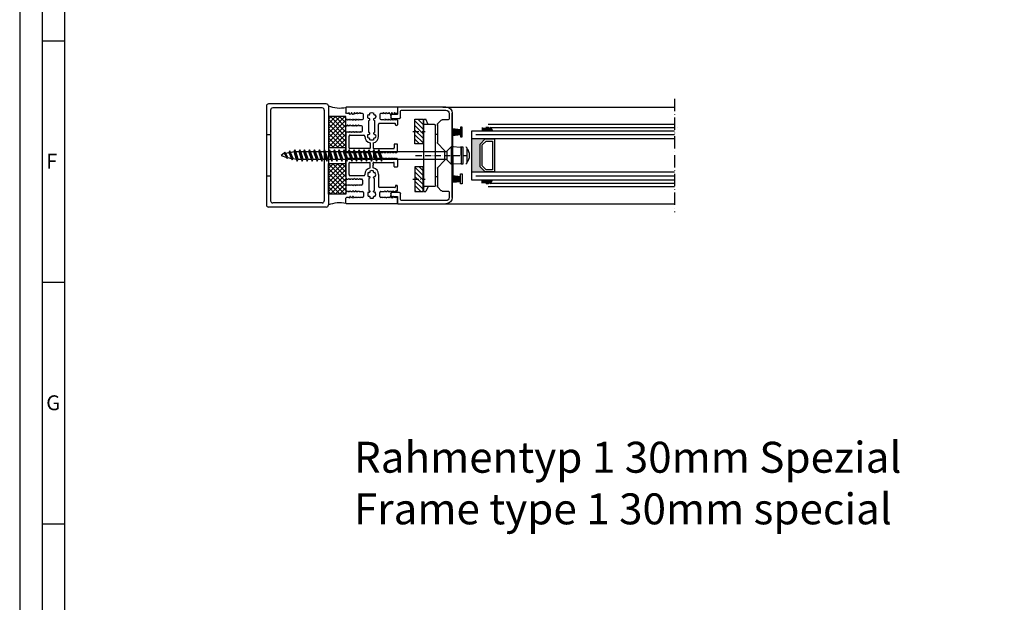
# Model space of a CAD drawing. Units: millimetres. Extents: x 3264 to 4441, y -8127 to 2512.
# Drawn here: x 3264 to 3741, y 1633 to 1916 of the extents above; entities that cross this region are included whole.
import ezdxf

# ---------------------------------------------------------------- set-up
doc = ezdxf.new("R2010")
doc.units = ezdxf.units.MM
doc.linetypes.add('ACAD_ISO10W100', pattern=[18, 12, -3, 0, -3])
for name, color, linetype in [('29986', 7, 'Continuous'), ('RAHMEN', 7, 'Continuous'), ('SCHRAFFUR', 3, 'Continuous'), ('Strichpunkt schmal', 6, 'ACAD_ISO10W100'), ('Vollinie', 7, 'Continuous'), ('VORDERANSICHT', 7, 'Continuous')]:
    doc.layers.add(name, color=color, linetype=linetype)
doc.styles.add('Arial', font='arial.ttf')
doc.styles.get("Standard").update_dxf_attribs({"font": 'ISOCP.SHX'})

# ---------------------------------------------------------------- blocks, each defined once
blk = doc.blocks.new('A$C3C3062BF')
at = {"layer": 'RAHMEN', "color": 7, "linetype": 'Continuous'}
for p, q in [((0, 49), (0, 1)), ((29, 50), (1, 50)), ((27, 48), (3, 48)), ((30, 49), (30, 1)), ((30, 47.75), (30, 47.5)), ((2, 47), (2, 3)), ((28, 47), (28, 3)), ((2, 35), (0, 35)), ((2, 15), (0, 15)), ((27, 2), (3, 2)), ((29, 0), (1, 0))]:
    blk.add_line(p, q, dxfattribs=at)
for centre, start, end in [((1, 49), 90, 180), ((3, 47), 90, 180), ((27, 47), 0, 90), ((29, 49), 0, 90), ((1, 1), 180, 270), ((3, 3), 180, 270), ((27, 3), 270, 0), ((29, 1), 270, 0)]:
    blk.add_arc(centre, 1, start, end, dxfattribs=at)
blk = doc.blocks.new('S9 Big Neu 1')
for p, q in [((-12.25, 43.74), (-12.5, 44.17)), ((-11.46, 43.74), (-12.25, 43.74)), ((-11.1, 44.17), (-11.29, 43.84)), ((-10.66, 43.4), (-11.1, 44.17)), ((-10.38, 43.3), (-10.48, 43.3)), ((-9.76, 44.17), (-10.2, 43.4)), ((-9.32, 43.4), (-9.76, 44.17)), ((-9.04, 43.3), (-9.14, 43.3)), ((-8.42, 44.17), (-8.86, 43.4)), ((-8.23, 43.84), (-8.42, 44.17)), ((-7.44, 43.74), (-8.06, 43.74)), ((-7.08, 44.17), (-7.27, 43.84)), ((-6.89, 43.84), (-7.08, 44.17)), ((-6.1, 43.74), (-6.72, 43.74)), ((-5.74, 44.17), (-5.93, 43.84)), ((-5.55, 43.84), (-5.74, 44.17)), ((-4.45, 43.74), (-5.38, 43.74)), ((-3.95, 41.34), (-3.95, 43.24)), ((3.95, 43.25), (3.95, 41.35)), ((5.38, 43.75), (4.45, 43.75)), ((5.74, 44.18), (5.55, 43.85)), ((5.93, 43.85), (5.74, 44.18)), ((6.72, 43.75), (6.1, 43.75)), ((7.08, 44.18), (6.89, 43.85)), ((7.27, 43.85), (7.08, 44.18)), ((8.06, 43.75), (7.44, 43.75)), ((8.42, 44.18), (8.23, 43.85)), ((8.86, 43.41), (8.42, 44.18)), ((9.14, 43.31), (9.04, 43.31)), ((9.76, 44.18), (9.32, 43.41)), ((10.2, 43.41), (9.76, 44.18)), ((10.48, 43.31), (10.38, 43.31)), ((11.1, 44.18), (10.66, 43.41)), ((11.29, 43.85), (11.1, 44.18)), ((12.26, 43.75), (11.46, 43.75)), ((12.5, 44.17), (12.26, 43.75)), ((-12.5, 40.41), (-12.31, 40.74)), ((-12.5, 38.2), (-12.5, 40.41)), ((-12.31, 37.87), (-12.5, 38.2)), ((-12.13, 40.84), (-12.13, 40.84)), ((-11.96, 40.74), (-11.77, 40.42)), ((-11.77, 38.19), (-11.96, 37.87)), ((-11.77, 40.42), (-11.58, 40.74)), ((-11.58, 37.87), (-11.77, 38.19)), ((-11.41, 40.84), (-10.79, 40.84)), ((-10.62, 40.74), (-10.43, 40.42)), ((-10.43, 38.19), (-10.62, 37.87)), ((-10.43, 40.42), (-10.24, 40.74)), ((-10.24, 37.87), (-10.43, 38.19)), ((-10.07, 40.84), (-9.45, 40.84)), ((-9.28, 40.74), (-9.09, 40.42)), ((-9.09, 38.19), (-9.28, 37.87)), ((-9.09, 40.42), (-8.9, 40.74)), ((-8.9, 37.87), (-9.09, 38.19)), ((-8.73, 40.84), (-8.11, 40.84)), ((-7.94, 40.74), (-7.75, 40.42)), ((-7.75, 38.19), (-7.94, 37.87)), ((-7.75, 40.42), (-7.56, 40.74)), ((-7.56, 37.87), (-7.75, 38.19)), ((-7.39, 40.84), (-6.77, 40.84)), ((-6.6, 40.74), (-6.41, 40.42)), ((-6.41, 38.19), (-6.6, 37.87)), ((-6.41, 40.42), (-6.22, 40.74)), ((-6.22, 37.87), (-6.41, 38.19)), ((-6.05, 40.84), (-4.45, 40.84)), ((4.45, 40.85), (6.05, 40.85)), ((6.22, 40.75), (6.41, 40.43)), ((6.41, 40.43), (6.6, 40.75)), ((6.77, 40.85), (7.39, 40.85)), ((7.56, 40.75), (7.75, 40.43)), ((7.75, 40.43), (7.94, 40.75)), ((8.11, 40.85), (8.73, 40.85)), ((8.9, 40.75), (9.09, 40.43)), ((9.09, 40.43), (9.28, 40.75)), ((9.45, 40.85), (10.07, 40.85)), ((10.24, 40.75), (10.43, 40.43)), ((10.43, 40.43), (10.62, 40.75)), ((10.79, 40.85), (11.41, 40.85)), ((11.58, 40.75), (11.77, 40.43)), ((11.77, 40.43), (11.96, 40.75)), ((12.13, 40.85), (12.13, 40.85)), ((12.31, 40.75), (12.5, 40.42)), ((-12.5, 34.44), (-12.25, 34.87)), ((-12.25, 34.87), (-11.46, 34.87)), ((-12.13, 37.77), (-12.13, 37.77)), ((-10.79, 37.77), (-11.41, 37.77)), ((-11.29, 34.77), (-11.1, 34.44)), ((-11.1, 34.44), (-10.91, 34.77)), ((-10.74, 34.87), (-10.12, 34.87)), ((-9.45, 37.77), (-10.07, 37.77)), ((-9.95, 34.77), (-9.76, 34.44)), ((-9.76, 34.44), (-9.57, 34.77)), ((-9.4, 34.87), (-8.78, 34.87)), ((-8.11, 37.77), (-8.73, 37.77)), ((-8.61, 34.77), (-8.42, 34.44)), ((-8.42, 34.44), (-8.23, 34.77)), ((-8.06, 34.87), (-7.44, 34.87)), ((-6.77, 37.77), (-7.39, 37.77)), ((-7.27, 34.77), (-7.08, 34.44)), ((-7.08, 34.44), (-6.89, 34.77)), ((-6.72, 34.87), (-6.1, 34.87)), ((-5, 37.77), (-6.05, 37.77)), ((-5.93, 34.77), (-5.74, 34.44)), ((-5.74, 34.44), (-5.55, 34.77)), ((-5.38, 34.87), (-5, 34.87)), ((-4.5, 35.37), (-4.5, 37.27)), ((-12.5, 25.28), (-12.25, 24.85)), ((-12.25, 24.85), (-11.46, 24.85)), ((-11.29, 24.95), (-11.1, 25.27)), ((-11.1, 25.27), (-10.91, 24.95)), ((-10.74, 24.85), (-10.12, 24.85)), ((-9.95, 24.95), (-9.76, 25.27)), ((-9.76, 25.27), (-9.57, 24.95)), ((-9.4, 24.85), (-8.78, 24.85)), ((-8.61, 24.95), (-8.42, 25.27)), ((-8.42, 25.27), (-8.23, 24.95)), ((-8.06, 24.85), (-7.44, 24.85)), ((-7.27, 24.95), (-7.08, 25.27)), ((-7.08, 25.27), (-6.89, 24.95)), ((-6.72, 24.85), (-6.1, 24.85)), ((-5.93, 24.95), (-5.74, 25.27)), ((-5.74, 25.27), (-5.55, 24.95)), ((-5.38, 24.85), (-4.76, 24.85)), ((-4.59, 24.95), (-4.4, 25.27)), ((-4.4, 25.27), (-4.21, 24.95)), ((-4.04, 24.85), (-3.42, 24.85)), ((-3.25, 24.95), (-3.06, 25.27)), ((-3.06, 25.27), (-2.87, 24.95)), ((-1.84, 24.85), (-1.46, 24.85)), ((-0.96, 24.35), (-0.96, 22.45)), ((0.96, 22.45), (0.96, 24.35)), ((1.46, 24.85), (2.7, 24.85)), ((2.87, 24.95), (3.06, 25.27)), ((3.06, 25.27), (3.25, 24.95)), ((3.42, 24.85), (4.04, 24.85)), ((4.21, 24.95), (4.4, 25.27)), ((4.4, 25.27), (4.59, 24.95)), ((4.76, 24.85), (5.38, 24.85)), ((5.55, 24.95), (5.74, 25.27)), ((5.74, 25.27), (5.93, 24.95)), ((6.1, 24.85), (6.72, 24.85)), ((6.89, 24.95), (7.08, 25.27)), ((7.08, 25.27), (7.27, 24.95)), ((7.44, 24.85), (8.06, 24.85)), ((8.23, 24.95), (8.42, 25.27)), ((8.42, 25.27), (8.61, 24.95)), ((8.78, 24.85), (9.4, 24.85)), ((9.57, 24.95), (9.76, 25.27)), ((9.76, 25.27), (9.95, 24.95)), ((10.12, 24.85), (10.74, 24.85)), ((10.91, 24.95), (11.1, 25.27)), ((11.1, 25.27), (11.29, 24.95)), ((11.46, 24.85), (12.25, 24.85)), ((12.25, 24.85), (12.5, 25.27)), ((-12.31, 21.85), (-12.5, 21.52)), ((-12.13, 21.95), (-12.13, 21.95)), ((-11.77, 21.53), (-11.96, 21.85)), ((-11.58, 21.85), (-11.77, 21.53)), ((-10.79, 21.95), (-11.41, 21.95)), ((-10.43, 21.53), (-10.62, 21.85)), ((-10.24, 21.85), (-10.43, 21.53)), ((-9.45, 21.95), (-10.07, 21.95)), ((-9.09, 21.53), (-9.28, 21.85)), ((-8.9, 21.85), (-9.09, 21.53)), ((-8.11, 21.95), (-8.73, 21.95)), ((-7.75, 21.53), (-7.94, 21.85)), ((-7.56, 21.85), (-7.75, 21.53)), ((-6.77, 21.95), (-7.39, 21.95)), ((-6.41, 21.53), (-6.6, 21.85)), ((-6.22, 21.85), (-6.41, 21.53)), ((-5.43, 21.95), (-6.05, 21.95)), ((-5.07, 21.53), (-5.26, 21.85)), ((-4.88, 21.85), (-5.07, 21.53)), ((-4.09, 21.95), (-4.71, 21.95)), ((-3.73, 21.53), (-3.92, 21.85)), ((-3.54, 21.85), (-3.73, 21.53)), ((-2.75, 21.95), (-3.37, 21.95)), ((-2.39, 21.53), (-2.58, 21.85)), ((-2.2, 21.85), (-2.39, 21.53)), ((2.03, 21.95), (1.46, 21.95)), ((2.39, 21.53), (2.2, 21.85)), ((2.58, 21.85), (2.39, 21.53)), ((3.73, 21.53), (3.54, 21.85)), ((3.92, 21.85), (3.73, 21.53)), ((4.71, 21.95), (4.09, 21.95)), ((5.07, 21.53), (4.88, 21.85)), ((5.26, 21.85), (5.07, 21.53)), ((6.05, 21.95), (5.43, 21.95)), ((6.41, 21.53), (6.22, 21.85)), ((6.6, 21.85), (6.41, 21.53)), ((7.39, 21.95), (6.77, 21.95)), ((7.75, 21.53), (7.56, 21.85)), ((7.94, 21.85), (7.75, 21.53)), ((8.73, 21.95), (8.11, 21.95)), ((9.09, 21.53), (8.9, 21.85)), ((9.28, 21.85), (9.09, 21.53)), ((10.07, 21.95), (9.45, 21.95)), ((10.43, 21.53), (10.24, 21.85)), ((10.62, 21.85), (10.43, 21.53)), ((11.41, 21.95), (10.79, 21.95)), ((11.77, 21.53), (11.58, 21.85)), ((11.96, 21.85), (11.77, 21.53)), ((12.13, 21.95), (12.13, 21.95)), ((12.5, 21.52), (12.31, 21.85)), ((-12.5, 12.39), (-12.25, 11.96)), ((-12.25, 11.96), (-11.46, 11.96)), ((-11.29, 12.06), (-11.1, 12.39)), ((-11.1, 12.39), (-10.91, 12.06)), ((-10.74, 11.96), (-10.12, 11.96)), ((-9.95, 12.06), (-9.76, 12.39)), ((-9.76, 12.39), (-9.57, 12.06)), ((-9.4, 11.96), (-8.78, 11.96)), ((-8.61, 12.06), (-8.42, 12.39)), ((-8.42, 12.39), (-8.23, 12.06)), ((-8.06, 11.96), (-7.44, 11.96)), ((-7.27, 12.06), (-7.08, 12.39)), ((-7.08, 12.39), (-6.89, 12.06)), ((-6.72, 11.96), (-6.1, 11.96)), ((-5.93, 12.06), (-5.74, 12.39)), ((-5.74, 12.39), (-5.55, 12.06)), ((-5.38, 11.96), (-5, 11.96)), ((-4.5, 11.46), (-4.5, 9.56)), ((-12.31, 8.96), (-12.5, 8.63)), ((-12.5, 8.63), (-12.5, 6.39)), ((-12.5, 6.39), (-12.31, 6.06)), ((-12.13, 9.06), (-12.13, 9.06)), ((-12.13, 5.96), (-12.13, 5.96)), ((-11.77, 8.64), (-11.96, 8.96)), ((-11.96, 6.06), (-11.77, 6.38)), ((-11.58, 8.96), (-11.77, 8.64)), ((-11.77, 6.38), (-11.58, 6.06)), ((-10.79, 9.06), (-11.41, 9.06)), ((-11.41, 5.96), (-10.79, 5.96)), ((-10.43, 8.64), (-10.62, 8.96)), ((-10.62, 6.06), (-10.43, 6.38)), ((-10.24, 8.96), (-10.43, 8.64)), ((-10.43, 6.38), (-10.24, 6.06)), ((-9.45, 9.06), (-10.07, 9.06)), ((-10.07, 5.96), (-9.45, 5.96)), ((-9.09, 8.64), (-9.28, 8.96)), ((-9.28, 6.06), (-9.09, 6.38)), ((-8.9, 8.96), (-9.09, 8.64)), ((-9.09, 6.38), (-8.9, 6.06)), ((-8.11, 9.06), (-8.73, 9.06)), ((-8.73, 5.96), (-8.11, 5.96)), ((-7.75, 8.64), (-7.94, 8.96)), ((-7.94, 6.06), (-7.75, 6.38)), ((-7.56, 8.96), (-7.75, 8.64)), ((-7.75, 6.38), (-7.56, 6.06)), ((-6.77, 9.06), (-7.39, 9.06)), ((-7.39, 5.96), (-6.77, 5.96)), ((-6.41, 8.64), (-6.6, 8.96)), ((-6.6, 6.06), (-6.41, 6.38)), ((-6.22, 8.96), (-6.41, 8.64)), ((-6.41, 6.38), (-6.22, 6.06)), ((-5, 9.06), (-6.05, 9.06)), ((-6.05, 5.96), (-4.45, 5.96)), ((-3.95, 5.46), (-3.95, 3.56)), ((3.95, 3.55), (3.95, 5.45)), ((4.45, 5.95), (6.05, 5.95)), ((6.22, 6.05), (6.41, 6.37)), ((6.41, 6.37), (6.6, 6.05)), ((6.77, 5.95), (7.39, 5.95)), ((7.56, 6.05), (7.75, 6.37)), ((7.75, 6.37), (7.94, 6.05)), ((8.11, 5.95), (8.73, 5.95)), ((8.9, 6.05), (9.09, 6.37)), ((9.09, 6.37), (9.28, 6.05)), ((9.45, 5.95), (10.07, 5.95)), ((10.24, 6.05), (10.43, 6.37)), ((10.43, 6.37), (10.62, 6.05)), ((10.79, 5.95), (11.41, 5.95)), ((11.58, 6.05), (11.77, 6.37)), ((11.77, 6.37), (11.96, 6.05)), ((12.13, 5.95), (12.13, 5.95)), ((12.31, 6.05), (12.5, 6.38)), ((-12.25, 3.06), (-12.5, 2.63)), ((-11.46, 3.06), (-12.25, 3.06)), ((-11.1, 2.63), (-11.29, 2.96)), ((-10.66, 3.4), (-11.1, 2.63)), ((-10.38, 3.5), (-10.48, 3.5)), ((-9.76, 2.63), (-10.2, 3.4)), ((-9.32, 3.4), (-9.76, 2.63)), ((-9.04, 3.5), (-9.14, 3.5)), ((-8.42, 2.63), (-8.86, 3.4)), ((-8.23, 2.96), (-8.42, 2.63)), ((-7.44, 3.06), (-8.06, 3.06)), ((-7.08, 2.63), (-7.27, 2.96)), ((-6.89, 2.96), (-7.08, 2.63)), ((-6.1, 3.06), (-6.72, 3.06)), ((-5.74, 2.63), (-5.93, 2.96)), ((-5.55, 2.96), (-5.74, 2.63)), ((-4.45, 3.06), (-5.38, 3.06)), ((5.38, 3.05), (4.45, 3.05)), ((5.74, 2.62), (5.55, 2.95)), ((5.93, 2.95), (5.74, 2.62)), ((6.72, 3.05), (6.1, 3.05)), ((7.08, 2.62), (6.89, 2.95)), ((7.27, 2.95), (7.08, 2.62)), ((8.06, 3.05), (7.44, 3.05)), ((8.42, 2.62), (8.23, 2.95)), ((8.86, 3.39), (8.42, 2.62)), ((9.14, 3.49), (9.04, 3.49)), ((9.76, 2.62), (9.32, 3.39)), ((10.2, 3.39), (9.76, 2.62)), ((10.48, 3.49), (10.38, 3.49)), ((11.1, 2.62), (10.66, 3.39)), ((11.29, 2.95), (11.1, 2.62)), ((12.26, 3.05), (11.46, 3.05)), ((12.5, 2.63), (12.26, 3.05))]:
    blk.add_line(p, q)
for points in [[(-1.68, 33.68, 0.644931), (-0.88, 34.12, 0.395466), (-1.38, 34.59), (-1.38, 40.32, 0.43566), (-0.88, 40.86, 0.597639), (-1.68, 41.23, -0.11523), (-1.95, 42.08, -0.149954), (-1.68, 43.19, 0.648156), (-0.88, 43.62, 0.147287), (-0.98, 43.89, -0.132515), (0, 44.16, -0.132451), (0.98, 43.89, 0.182499), (0.88, 43.55, 0.60073), (1.68, 43.19, -0.115229), (1.95, 42.34, -0.149955), (1.68, 41.23, 0.644931), (0.88, 40.79, 0.395466), (1.38, 40.32), (1.38, 34.59, 0.43566), (0.88, 34.05, 0.597639), (1.68, 33.68, -0.11523), (1.95, 32.83, -0.149954), (1.68, 31.72, 0.648156), (0.88, 31.28, 0.147287), (0.98, 31.01, -0.2697), (-0.98, 31.01, 0.182499), (-0.88, 31.35, 0.60073), (-1.68, 31.72, -0.115229), (-1.95, 32.56, -0.149955)], [(-1.68, 13.12, -0.644931), (-0.88, 12.68, -0.395466), (-1.38, 12.21), (-1.38, 6.48, -0.43566), (-0.88, 5.94, -0.597639), (-1.68, 5.57, 0.11523), (-1.95, 4.72, 0.149954), (-1.68, 3.61, -0.648156), (-0.88, 3.18, -0.147287), (-0.98, 2.91, 0.132515), (0, 2.64, 0.132451), (0.98, 2.91, -0.182499), (0.88, 3.25, -0.60073), (1.68, 3.61, 0.115229), (1.95, 4.46, 0.149955), (1.68, 5.57, -0.644931), (0.88, 6.01, -0.395466), (1.38, 6.48), (1.38, 12.21, -0.43566), (0.88, 12.75, -0.597639), (1.68, 13.12, 0.11523), (1.95, 13.97, 0.149954), (1.68, 15.08, -0.648156), (0.88, 15.52, -0.147287), (0.98, 15.79, 0.2697), (-0.98, 15.79, -0.182499), (-0.88, 15.45, -0.60073), (-1.68, 15.08, 0.115229), (-1.95, 14.24, 0.149955)]]:
    blk.add_lwpolyline(points, format="xyb", close=True)
for centre, radius, start, end in [((-11.46, 43.94), 0.2, 270, 330), ((-10.48, 43.5), 0.2, 210, 270), ((-10.38, 43.5), 0.2, 270, 330), ((-9.14, 43.5), 0.2, 210, 270), ((-9.04, 43.5), 0.2, 270, 330), ((-8.06, 43.94), 0.2, 210, 270), ((-7.44, 43.94), 0.2, 270, 330), ((-6.72, 43.94), 0.2, 210, 270), ((-6.1, 43.94), 0.2, 270, 330), ((-5.38, 43.94), 0.2, 210, 270), ((-4.45, 43.24), 0.5, 0, 90), ((4.45, 43.25), 0.5, 90, 180), ((5.38, 43.95), 0.2, 270, 330), ((6.1, 43.95), 0.2, 210, 270), ((6.72, 43.95), 0.2, 270, 330), ((7.44, 43.95), 0.2, 210, 270), ((8.06, 43.95), 0.2, 270, 330), ((9.04, 43.51), 0.2, 210, 270), ((9.14, 43.51), 0.2, 270, 330), ((10.38, 43.51), 0.2, 210, 270), ((10.48, 43.51), 0.2, 270, 330), ((11.46, 43.95), 0.2, 210, 270), ((-12.13, 40.64), 0.2, 90, 150), ((-12.13, 40.64), 0.2, 30, 90), ((-11.41, 40.64), 0.2, 90, 150), ((-10.79, 40.64), 0.2, 30, 90), ((-10.07, 40.64), 0.2, 90, 150), ((-9.45, 40.64), 0.2, 30, 90), ((-8.73, 40.64), 0.2, 90, 150), ((-8.11, 40.64), 0.2, 30, 90), ((-7.39, 40.64), 0.2, 90, 150), ((-6.77, 40.64), 0.2, 30, 90), ((-6.05, 40.64), 0.2, 90, 150), ((-4.45, 41.34), 0.5, 270, 0), ((4.45, 41.35), 0.5, 180, 270), ((6.05, 40.65), 0.2, 30, 90), ((6.77, 40.65), 0.2, 90, 150), ((7.39, 40.65), 0.2, 30, 90), ((8.11, 40.65), 0.2, 90, 150), ((8.73, 40.65), 0.2, 30, 90), ((9.45, 40.65), 0.2, 90, 150), ((10.07, 40.65), 0.2, 30, 90), ((10.79, 40.65), 0.2, 90, 150), ((11.41, 40.65), 0.2, 30, 90), ((12.13, 40.65), 0.2, 90, 150), ((12.13, 40.65), 0.2, 30, 90), ((-12.13, 37.97), 0.2, 210, 270), ((-12.13, 37.97), 0.2, 270, 330), ((-11.41, 37.97), 0.2, 210, 270), ((-11.46, 34.67), 0.2, 30, 90), ((-10.74, 34.67), 0.2, 90, 150), ((-10.79, 37.97), 0.2, 270, 330), ((-10.07, 37.97), 0.2, 210, 270), ((-10.12, 34.67), 0.2, 30, 90), ((-9.4, 34.67), 0.2, 90, 150), ((-9.45, 37.97), 0.2, 270, 330), ((-8.73, 37.97), 0.2, 210, 270), ((-8.78, 34.67), 0.2, 30, 90), ((-8.06, 34.67), 0.2, 90, 150), ((-8.11, 37.97), 0.2, 270, 330), ((-7.39, 37.97), 0.2, 210, 270), ((-7.44, 34.67), 0.2, 30, 90), ((-6.72, 34.67), 0.2, 90, 150), ((-6.77, 37.97), 0.2, 270, 330), ((-6.05, 37.97), 0.2, 210, 270), ((-6.1, 34.67), 0.2, 30, 90), ((-5.38, 34.67), 0.2, 90, 150), ((-5, 37.27), 0.5, 0, 90), ((-5, 35.37), 0.5, 270, 0), ((-11.46, 25.05), 0.2, 270, 330), ((-10.74, 25.05), 0.2, 210, 270), ((-10.12, 25.05), 0.2, 270, 330), ((-9.4, 25.05), 0.2, 210, 270), ((-8.78, 25.05), 0.2, 270, 330), ((-8.06, 25.05), 0.2, 210, 270), ((-7.44, 25.05), 0.2, 270, 330), ((-6.72, 25.05), 0.2, 210, 270), ((-6.1, 25.05), 0.2, 270, 330), ((-5.38, 25.05), 0.2, 210, 270), ((-4.76, 25.05), 0.2, 270, 330), ((-4.04, 25.05), 0.2, 210, 270), ((-3.42, 25.05), 0.2, 270, 330), ((-2.7, 25.05), 0.2, 210, 270), ((-1.46, 24.35), 0.5, 0, 90), ((1.46, 24.35), 0.5, 90, 180), ((2.7, 25.05), 0.2, 270, 330), ((3.42, 25.05), 0.2, 210, 270), ((4.04, 25.05), 0.2, 270, 330), ((4.76, 25.05), 0.2, 210, 270), ((5.38, 25.05), 0.2, 270, 330), ((6.1, 25.05), 0.2, 210, 270), ((6.72, 25.05), 0.2, 270, 330), ((7.44, 25.05), 0.2, 210, 270), ((8.06, 25.05), 0.2, 270, 330), ((8.78, 25.05), 0.2, 210, 270), ((9.4, 25.05), 0.2, 270, 330), ((10.12, 25.05), 0.2, 210, 270), ((10.74, 25.05), 0.2, 270, 330), ((11.46, 25.05), 0.2, 210, 270), ((-12.13, 21.75), 0.2, 90, 150), ((-12.13, 21.75), 0.2, 30, 90), ((-11.41, 21.75), 0.2, 90, 150), ((-10.79, 21.75), 0.2, 30, 90), ((-10.07, 21.75), 0.2, 90, 150), ((-9.45, 21.75), 0.2, 30, 90), ((-8.73, 21.75), 0.2, 90, 150), ((-8.11, 21.75), 0.2, 30, 90), ((-7.39, 21.75), 0.2, 90, 150), ((-6.77, 21.75), 0.2, 30, 90), ((-6.05, 21.75), 0.2, 90, 150), ((-5.43, 21.75), 0.2, 30, 90), ((-4.71, 21.75), 0.2, 90, 150), ((-4.09, 21.75), 0.2, 30, 90), ((-3.37, 21.75), 0.2, 90, 150), ((-2.75, 21.75), 0.2, 30, 90), ((-2.03, 21.75), 0.2, 90, 150), ((-1.46, 22.45), 0.5, 270, 0), ((1.46, 22.45), 0.5, 180, 270), ((2.03, 21.75), 0.2, 30, 90), ((2.75, 21.75), 0.2, 90, 150), ((3.37, 21.75), 0.2, 30, 90), ((4.09, 21.75), 0.2, 90, 150), ((4.71, 21.75), 0.2, 30, 90), ((5.43, 21.75), 0.2, 90, 150), ((6.05, 21.75), 0.2, 30, 90), ((6.77, 21.75), 0.2, 90, 150), ((7.39, 21.75), 0.2, 30, 90), ((8.11, 21.75), 0.2, 90, 150), ((8.73, 21.75), 0.2, 30, 90), ((9.45, 21.75), 0.2, 90, 150), ((10.07, 21.75), 0.2, 30, 90), ((10.79, 21.75), 0.2, 90, 150), ((11.41, 21.75), 0.2, 30, 90), ((12.13, 21.75), 0.2, 90, 150), ((12.13, 21.75), 0.2, 30, 90), ((-11.46, 12.16), 0.2, 270, 330), ((-10.74, 12.16), 0.2, 210, 270), ((-10.12, 12.16), 0.2, 270, 330), ((-9.4, 12.16), 0.2, 210, 270), ((-8.78, 12.16), 0.2, 270, 330), ((-8.06, 12.16), 0.2, 210, 270), ((-7.44, 12.16), 0.2, 270, 330), ((-6.72, 12.16), 0.2, 210, 270), ((-6.1, 12.16), 0.2, 270, 330), ((-5.38, 12.16), 0.2, 210, 270), ((-5, 11.46), 0.5, 0, 90), ((-5, 9.56), 0.5, 270, 0), ((-12.13, 8.86), 0.2, 90, 150), ((-12.13, 6.16), 0.2, 210, 270), ((-12.13, 8.86), 0.2, 30, 90), ((-12.13, 6.16), 0.2, 270, 330), ((-11.41, 8.86), 0.2, 90, 150), ((-11.41, 6.16), 0.2, 210, 270), ((-10.79, 8.86), 0.2, 30, 90), ((-10.79, 6.16), 0.2, 270, 330), ((-10.07, 8.86), 0.2, 90, 150), ((-10.07, 6.16), 0.2, 210, 270), ((-9.45, 8.86), 0.2, 30, 90), ((-9.45, 6.16), 0.2, 270, 330), ((-8.73, 8.86), 0.2, 90, 150), ((-8.73, 6.16), 0.2, 210, 270), ((-8.11, 8.86), 0.2, 30, 90), ((-8.11, 6.16), 0.2, 270, 330), ((-7.39, 8.86), 0.2, 90, 150), ((-7.39, 6.16), 0.2, 210, 270), ((-6.77, 8.86), 0.2, 30, 90), ((-6.77, 6.16), 0.2, 270, 330), ((-6.05, 8.86), 0.2, 90, 150), ((-6.05, 6.16), 0.2, 210, 270), ((-4.45, 5.46), 0.5, 0, 90), ((4.45, 5.45), 0.5, 90, 180), ((6.05, 6.15), 0.2, 270, 330), ((6.77, 6.15), 0.2, 210, 270), ((7.39, 6.15), 0.2, 270, 330), ((8.11, 6.15), 0.2, 210, 270), ((8.73, 6.15), 0.2, 270, 330), ((9.45, 6.15), 0.2, 210, 270), ((10.07, 6.15), 0.2, 270, 330), ((10.79, 6.15), 0.2, 210, 270), ((11.41, 6.15), 0.2, 270, 330), ((12.13, 6.15), 0.2, 210, 270), ((12.13, 6.15), 0.2, 270, 330), ((-11.46, 2.86), 0.2, 30, 90), ((-10.48, 3.3), 0.2, 90, 150), ((-10.38, 3.3), 0.2, 30, 90), ((-9.14, 3.3), 0.2, 90, 150), ((-9.04, 3.3), 0.2, 30, 90), ((-8.06, 2.86), 0.2, 90, 150), ((-7.44, 2.86), 0.2, 30, 90), ((-6.72, 2.86), 0.2, 90, 150), ((-6.1, 2.86), 0.2, 30, 90), ((-5.38, 2.86), 0.2, 90, 150), ((-4.45, 3.56), 0.5, 270, 0), ((4.45, 3.55), 0.5, 180, 270), ((5.38, 2.85), 0.2, 30, 90), ((6.1, 2.85), 0.2, 90, 150), ((6.72, 2.85), 0.2, 30, 90), ((7.44, 2.85), 0.2, 90, 150), ((8.06, 2.85), 0.2, 30, 90), ((9.04, 3.29), 0.2, 90, 150), ((9.14, 3.29), 0.2, 30, 90), ((10.38, 3.29), 0.2, 90, 150), ((10.48, 3.29), 0.2, 30, 90), ((11.46, 2.85), 0.2, 90, 150)]:
    blk.add_arc(centre, radius, start, end)
at = {"layer": 'VORDERANSICHT'}
for p, q in [((-12.5, 46.6), (-12.5, 44.17)), ((12.3, 46.8), (-12.3, 46.8)), ((12.5, 46.6), (12.5, 44.17)), ((3.35, 32.7), (3.35, 38.45)), ((11.2, 38.95), (3.85, 38.95)), ((11.5, 38.25), (11.5, 38.65)), ((12.5, 40.42), (12.5, 38.25)), ((-12.5, 34.44), (-12.5, 25.28)), ((12.2, 37.95), (11.8, 37.95)), ((-11, 26.95), (-11, 32.72)), ((-10.5, 33.22), (-3.85, 33.22)), ((-3.35, 32.65), (-3.35, 32.75)), ((-0.75, 29.44), (-0.75, 26.95)), ((0.75, 29.44), (0.75, 28.04)), ((10.9, 28.64), (10.9, 27.05)), ((12.3, 28.84), (11.1, 28.84)), ((12.5, 25.27), (12.5, 28.64)), ((-0.95, 26.75), (-10.8, 26.75)), ((-2.7, 24.85), (-1.84, 24.85)), ((0.75, 27.46), (0.75, 26.95)), ((0.95, 26.75), (10.6, 26.75)), ((-12.5, 21.52), (-12.5, 12.39)), ((-11, 14.11), (-11, 19.85)), ((-10.8, 20.05), (-0.95, 20.05)), ((-2.03, 21.95), (-1.46, 21.95)), ((-0.75, 17.36), (-0.75, 19.85)), ((0.75, 19.34), (0.75, 19.85)), ((0.95, 20.05), (10.6, 20.05)), ((2.75, 21.95), (3.37, 21.95)), ((10.9, 18.08), (10.9, 19.75)), ((12.5, 21.52), (12.5, 18.08)), ((0.75, 17.36), (0.75, 18.76)), ((11.1, 17.88), (12.3, 17.88)), ((-10.5, 13.61), (-3.85, 13.61)), ((-3.35, 14.1), (-3.35, 14.08)), ((3.35, 14.1), (3.35, 8.35)), ((11.2, 7.85), (3.85, 7.85)), ((11.5, 8.55), (11.5, 8.15)), ((12.2, 8.85), (11.8, 8.85)), ((12.5, 6.38), (12.5, 8.55)), ((-12.5, 0.2), (-12.5, 2.63)), ((12.3, 0), (-12.3, 0)), ((12.5, 0.2), (12.5, 2.63))]:
    blk.add_line(p, q, dxfattribs=at)
for centre, radius, start, end in [((-12.3, 46.6), 0.2, 90, 180), ((12.3, 46.6), 0.2, 0, 90), ((3.85, 38.45), 0.5, 90, 180), ((11.2, 38.65), 0.3, 0, 90), ((11.8, 38.25), 0.3, 180, 270), ((12.2, 38.25), 0.3, 270, 360), ((-10.5, 32.72), 0.5, 90, 180), ((-3.85, 32.72), 0.5, 4.2107, 90), ((0, 32.7), 3.35, 180.7984, 257.0671), ((0, 32.7), 3.35, 282.9239, 0), ((11.1, 28.64), 0.2, 90, 180.0011), ((12.3, 28.64), 0.2, 0.0011, 90), ((-10.8, 26.95), 0.2, 180, 270), ((-0.95, 26.95), 0.2, 270, 0), ((0.95, 28.04), 0.2, 180, 235.1501), ((0.95, 27.46), 0.2, 124.8499, 180), ((0.95, 26.95), 0.2, 180, 270), ((0.75, 27.75), 0.15, 304.8499, 55.1501), ((10.6, 27.05), 0.3, 270, 0), ((-10.8, 19.85), 0.2, 90, 180), ((-0.95, 19.85), 0.2, 0, 90), ((0.95, 19.85), 0.2, 90, 180), ((0.95, 19.34), 0.2, 180, 235.1501), ((0.75, 19.05), 0.15, 304.8499, 55.1501), ((10.6, 19.75), 0.3, 0, 90), ((0, 14.1), 3.35, 102.9284, 180), ((0.95, 18.76), 0.2, 124.8499, 180), ((0, 14.1), 3.35, 0, 77.0761), ((11.1, 18.08), 0.2, 179.9989, 270), ((12.3, 18.08), 0.2, 269.9995, 359.9995), ((-10.5, 14.11), 0.5, 180, 270), ((-3.85, 14.11), 0.5, 270, 355.7893), ((3.85, 8.35), 0.5, 180, 270), ((11.2, 8.15), 0.3, 270, 0), ((11.8, 8.55), 0.3, 90, 180), ((12.2, 8.55), 0.3, 0, 90), ((-12.3, 0.2), 0.2, 180, 270), ((12.3, 0.2), 0.2, 270, 0)]:
    blk.add_arc(centre, radius, start, end, dxfattribs=at)
blk = doc.blocks.new('Profil2')
h = blk.add_hatch()
h.set_pattern_fill('ANSI31', color=1, scale=0.5, angle=360, style=0)
h.set_pattern_definition([(45, (-259.6746, -168.183), (-1.122532, 1.122532), [])])
h.paths.add_polyline_path([(250.99, 140.89), (246.99, 140.89), (246.99, 128.89), (250.99, 128.89)])
h.paths.add_polyline_path([(250.99, 105.83), (246.99, 105.83), (246.99, 117.83), (250.99, 117.83)])
at = {"color": 7, "linetype": 'Continuous'}
for p, q in [((244.51, 138.36), (245.59, 140.89)), ((246.59, 140.89), (245.59, 140.89)), ((246.99, 138.67), (246.59, 139.07)), ((240.89, 108.86), (240.89, 137.86)), ((241.39, 138.36), (246.59, 138.36)), ((240.89, 133.61), (239.99, 133.61)), ((246.99, 131.12), (246.59, 130.72)), ((246.99, 115.6), (246.59, 116)), ((240.89, 113.11), (239.99, 113.11)), ((241.39, 108.36), (246.59, 108.36)), ((244.51, 108.36), (245.59, 105.83)), ((246.59, 105.83), (245.59, 105.83)), ((246.99, 108.05), (246.59, 107.65))]:
    blk.add_line(p, q, dxfattribs=at)
blk.add_line((246.59, 105.83), (246.59, 140.89))
for points in [[(250.99, 140.89), (246.99, 140.89), (246.99, 128.89), (250.99, 128.89)], [(250.99, 105.83), (246.99, 105.83), (246.99, 117.83), (250.99, 117.83)]]:
    blk.add_lwpolyline(points, close=True)
for centre, start, end in [((241.39, 137.86), 90.003, 180.003), ((241.39, 108.86), 180.003, 270.003)]:
    blk.add_arc(centre, 0.5, start, end, dxfattribs=at)
at = {"layer": '29986', "color": 7, "linetype": 'Continuous'}
for p, q in [((232.89, 102.95), (232.89, 143.75)), ((234.39, 143.75), (234.39, 141.1)), ((235.89, 146.75), (259.19, 146.75)), ((257.39, 145.25), (235.89, 145.25)), ((257.89, 141.75), (257.89, 144.75)), ((259.39, 146.55), (259.39, 143.45)), ((259.59, 143.25), (262.09, 143.25)), ((234.89, 140.6), (237.78, 140.6)), ((238.14, 140.45), (239.84, 138.75)), ((262.09, 141.25), (258.39, 141.25)), ((262.59, 142.75), (262.59, 141.75)), ((239.99, 138.39), (239.99, 129.56)), ((239.84, 129.2), (236.74, 125.9)), ((236.59, 125.54), (236.59, 121.16)), ((236.74, 120.8), (239.84, 117.5)), ((239.99, 117.14), (239.99, 108.31)), ((234.39, 105.6), (234.39, 102.95)), ((237.78, 106.1), (234.89, 106.1)), ((239.84, 107.95), (238.14, 106.25)), ((258.39, 105.45), (262.09, 105.45)), ((235.89, 101.45), (257.39, 101.45)), ((257.89, 101.95), (257.89, 104.95)), ((259.39, 103.25), (259.39, 100.15)), ((262.09, 103.45), (259.59, 103.45)), ((262.59, 104.95), (262.59, 103.95)), ((259.19, 99.95), (235.89, 99.95))]:
    blk.add_line(p, q, dxfattribs=at)
for centre, radius, start, end in [((235.89, 143.75), 3, 90, 180), ((235.89, 143.75), 1.5, 90, 180), ((257.39, 144.75), 0.5, 0, 90), ((259.19, 146.55), 0.2, 360, 90), ((259.59, 143.45), 0.2, 180, 270), ((262.09, 142.75), 0.5, 360, 90), ((234.89, 141.1), 0.5, 180, 270), ((237.78, 140.1), 0.5, 45, 90), ((239.49, 138.39), 0.5, 0, 45), ((258.39, 141.75), 0.5, 180, 270), ((262.09, 141.75), 0.5, 270, 360), ((239.49, 129.56), 0.5, 315, 0), ((237.09, 125.54), 0.5, 135, 180), ((237.09, 121.16), 0.5, 180, 225), ((239.49, 117.14), 0.5, 0, 45), ((234.89, 105.6), 0.5, 90, 180), ((237.78, 106.6), 0.5, 270, 315), ((239.49, 108.31), 0.5, 315, 0), ((258.39, 104.95), 0.5, 90, 180), ((262.09, 104.95), 0.5, 0, 90), ((235.89, 102.95), 3, 180, 270), ((235.89, 102.95), 1.5, 180, 270), ((257.39, 101.95), 0.5, 270, 0), ((259.59, 103.25), 0.2, 90, 180), ((262.09, 103.95), 0.5, 270, 0), ((259.19, 100.15), 0.2, 270, 0)]:
    blk.add_arc(centre, radius, start, end, dxfattribs=at)
at = {"layer": 'Strichpunkt schmal', "ltscale": 0.25}
for p, q in [((251.99, 134.89), (245.99, 134.89)), ((250.59, 123.35), (225.84, 123.35)), ((251.99, 111.83), (245.99, 111.83))]:
    blk.add_line(p, q, dxfattribs=at)
at = {"layer": 'VORDERANSICHT', "xscale": -1}
blk.add_blockref('S9 Big Neu 1', (271.89, 99.95), dxfattribs=at)
blk = doc.blocks.new('17')
for p, q in [((-1.67, 4.75), (-1.22, 0.8)), ((-1.37, 4.75), (-0.92, 0.8)), ((-1.07, 4.75), (-0.62, 0.8)), ((-0.77, 4.75), (-0.32, 0.8)), ((-0.15, 4.75), (-0.15, 0.8)), ((0.15, 4.75), (0.15, 0.8)), ((0.77, 4.75), (0.32, 0.8)), ((1.07, 4.75), (0.62, 0.8)), ((1.37, 4.75), (0.92, 0.8)), ((1.67, 4.75), (1.22, 0.8))]:
    blk.add_line(p, q)
blk.add_lwpolyline([(2.4, 0), (-2.4, 0), (-2.4, 0.8), (2.4, 0.8)], close=True)

msp = doc.modelspace()

# ---------------------------------------------------------------- hatches: boundary and pattern name
for points in [[(3488.33, 1861.97), (3488.33, 1863.47), (3489.93, 1863.47, 0.41514), (3490.13, 1863.67), (3490.13, 1863.77, -0.414214), (3490.33, 1863.97), (3491.35, 1863.97, -0.198912), (3491.49, 1863.91), (3491.87, 1863.53, 0.198912), (3492.01, 1863.47), (3492.13, 1863.47, 0.414214), (3492.33, 1863.67), (3493.31, 1861.97)], [(3487.33, 1844.47), (3489.83, 1841.97), (3483.33, 1841.97), (3483.33, 1857.97), (3489.83, 1857.97), (3487.33, 1855.47)], [(3493.31, 1837.97), (3492.33, 1836.27, 0.412579), (3492.13, 1836.47), (3492.01, 1836.47, 0.198912), (3491.87, 1836.41), (3491.49, 1836.03, -0.198912), (3491.35, 1835.97), (3490.33, 1835.97, -0.414214), (3490.13, 1836.17), (3490.13, 1836.27, 0.41514), (3489.93, 1836.47), (3488.33, 1836.47), (3488.33, 1837.97)]]:
    msp.add_hatch(color=256).paths.add_polyline_path(points)
at = {"layer": 'Vollinie'}
h = msp.add_hatch(dxfattribs=at)
h.set_pattern_fill('ANSI37', color=106, scale=0.5, style=0)
h.set_pattern_definition([(45, (23246.7281, -12395.3768), (-1.12253202, 1.12253202), []), (135, (23246.7281, -12395.3768), (-1.12253202, -1.12253202), [])])
h.paths.add_polyline_path([(3413.83, 1868.79), (3413.83, 1853.82), (3422.33, 1853.82), (3422.33, 1868.79)])
h = msp.add_hatch(dxfattribs=at)
h.set_pattern_fill('ANSI37', color=106, scale=0.5, style=0)
h.set_pattern_definition([(315, (23246.7281, 16095.3254), (-1.12253202, -1.12253202), []), (225, (23246.7281, 16095.3254), (-1.12253202, 1.12253202), [])])
h.paths.add_polyline_path([(3413.83, 1831.16), (3413.83, 1846.13), (3422.33, 1846.13), (3422.33, 1831.16)])

# ---------------------------------------------------------------- linework, layer by layer
for p, q in [((3285.85, 1905.4), (3275.02, 1905.4)), ((3469.33, 1873.37), (3581.58, 1873.37)), ((3483.33, 1861.97), (3581.58, 1861.97)), ((3483.33, 1837.97), (3483.33, 1861.97)), ((3488.33, 1863.47), (3488.33, 1861.97)), ((3491.33, 1865.07), (3581.58, 1865.07)), ((3492.13, 1863.47), (3581.58, 1863.47)), ((3492.33, 1863.67), (3493.31, 1861.97)), ((3581.58, 1863.47), (3581.58, 1863.47)), ((3581.58, 1863.47), (3581.58, 1863.47)), ((3583.08, 1863.47), (3583.08, 1863.47)), ((3473.83, 1860.22), (3474.08, 1860.22)), ((3473.83, 1860.22), (3474.08, 1860.22)), ((3474.08, 1849.97), (3474.08, 1860.22)), ((3474.08, 1849.97), (3474.08, 1860.22)), ((3581.58, 1857.97), (3483.33, 1857.97)), ((3474.08, 1854.27), (3477.85, 1854.03)), ((3478.13, 1849.97), (3478.13, 1853.73)), ((3480.68, 1853.97), (3480.43, 1853.97)), ((3480.93, 1853.72), (3480.93, 1846.22)), ((3474.08, 1849.97), (3474.08, 1839.72)), ((3474.08, 1849.97), (3474.08, 1839.72)), ((3478.13, 1849.97), (3478.13, 1846.2)), ((3477.85, 1845.9), (3474.08, 1845.67)), ((3480.68, 1845.97), (3480.43, 1845.97)), ((3473.83, 1839.72), (3474.08, 1839.72)), ((3473.83, 1839.72), (3474.08, 1839.72)), ((3483.33, 1841.97), (3581.58, 1841.97)), ((3581.58, 1837.97), (3483.33, 1837.97)), ((3488.33, 1836.47), (3488.33, 1837.97)), ((3492.33, 1836.27), (3493.31, 1837.97)), ((3491.33, 1834.87), (3581.58, 1834.87)), ((3492.13, 1836.47), (3581.58, 1836.47)), ((3469.33, 1826.57), (3581.58, 1826.57)), ((3285.85, 1788.31), (3275.02, 1788.31)), ((3285.85, 1671.22), (3275.02, 1671.22))]:
    msp.add_line(p, q)
at = {"color": 1}
for p, q in [((3581.58, 1859.97), (3485.33, 1859.97)), ((3581.58, 1839.97), (3485.33, 1839.97))]:
    msp.add_line(p, q, dxfattribs=at)
for points in [[(3264.19, 1298.3), (4121.78, 1298.3), (4121.78, 2512.49), (3264.19, 2512.49)], [(3275.02, 1309.13), (4110.95, 1309.13), (4110.95, 2501.66), (3275.02, 2501.66)], [(3285.85, 1319.95), (4100.12, 1319.95), (4100.12, 2490.84), (3285.85, 2490.84)], [(3487.33, 1844.47), (3487.33, 1855.47), (3489.83, 1857.97), (3494.33, 1857.97), (3494.33, 1841.97), (3489.83, 1841.97)], [(3488.33, 1844.88), (3488.33, 1855.05), (3490.24, 1856.97), (3493.33, 1856.97), (3493.33, 1842.97), (3490.24, 1842.97)]]:
    msp.add_lwpolyline(points, close=True)
for centre, radius, start, end in [((3477.83, 1853.73), 0.3, 0.0003, 86.468), ((3480.68, 1853.72), 0.25, 0.0032, 89.9879), ((3477.36, 1849.97), 4.95, 316.1647, 43.8319), ((3477.83, 1846.2), 0.3, 273.5326, 0.0003), ((3480.68, 1846.22), 0.25, 269.9898, 0.0013)]:
    msp.add_arc(centre, radius, start, end)
for p in [(3474.08, 1860.22), (3474.08, 1860.22), (3473.83, 1854.27), (3474.08, 1854.27), (3474.08, 1854.27), (3473.83, 1845.67), (3474.08, 1845.67), (3474.08, 1845.67), (3474.08, 1839.72), (3474.08, 1839.72)]:
    msp.add_point(p)
at = {"layer": 'Strichpunkt schmal', "color": 7, "ltscale": 0.5}
msp.add_line((3581.58, 1877.47), (3581.58, 1822.48), dxfattribs=at)
at = {"layer": 'Vollinie'}
msp.add_line((3473.83, 1870.38), (3473.83, 1829.58), dxfattribs=at)
at = {"layer": 'Vollinie', "color": 106}
for p, q in [((3395.12, 1852.13), (3394.73, 1851.46)), ((3396.32, 1847.81), (3395.12, 1852.13)), ((3395.51, 1851.46), (3395.12, 1852.13)), ((3397.52, 1852.67), (3397.03, 1851.83)), ((3398.72, 1847.27), (3397.52, 1852.67)), ((3398, 1851.83), (3397.52, 1852.67)), ((3399.92, 1852.67), (3399.43, 1851.83)), ((3401.12, 1847.27), (3399.92, 1852.67)), ((3400.4, 1851.83), (3399.92, 1852.67)), ((3402.32, 1852.67), (3401.83, 1851.83)), ((3402.8, 1851.83), (3402.32, 1852.67)), ((3403.52, 1847.27), (3402.32, 1852.67)), ((3404.72, 1852.67), (3404.23, 1851.83)), ((3405.92, 1847.27), (3404.72, 1852.67)), ((3405.2, 1851.83), (3404.72, 1852.67)), ((3407.12, 1852.67), (3406.63, 1851.83)), ((3408.32, 1847.27), (3407.12, 1852.67)), ((3407.6, 1851.83), (3407.12, 1852.67)), ((3409.52, 1852.67), (3409.03, 1851.83)), ((3410, 1851.83), (3409.52, 1852.67)), ((3410.72, 1847.27), (3409.52, 1852.67)), ((3411.92, 1852.67), (3411.43, 1851.83)), ((3413.12, 1847.27), (3411.92, 1852.67)), ((3412.4, 1851.83), (3411.92, 1852.67)), ((3414.32, 1852.67), (3413.83, 1851.83)), ((3415.52, 1847.27), (3414.32, 1852.67)), ((3414.8, 1851.83), (3414.32, 1852.67)), ((3416.72, 1852.67), (3416.23, 1851.83)), ((3417.92, 1847.27), (3416.72, 1852.67)), ((3417.2, 1851.83), (3416.72, 1852.67)), ((3419.12, 1852.67), (3418.63, 1851.83)), ((3420.32, 1847.27), (3419.12, 1852.67)), ((3419.6, 1851.83), (3419.12, 1852.67)), ((3421.52, 1852.67), (3421.03, 1851.83)), ((3422.72, 1847.27), (3421.52, 1852.67)), ((3422, 1851.83), (3421.52, 1852.67)), ((3422.33, 1840.18), (3422.33, 1855.18)), ((3422.33, 1851.49), (3422.33, 1854.09)), ((3423.92, 1852.67), (3423.43, 1851.83)), ((3425.12, 1847.27), (3423.92, 1852.67)), ((3424.4, 1851.83), (3423.92, 1852.67)), ((3426.32, 1852.67), (3425.83, 1851.83)), ((3427.52, 1847.27), (3426.32, 1852.67)), ((3426.8, 1851.83), (3426.32, 1852.67)), ((3428.72, 1852.67), (3428.23, 1851.83)), ((3429.92, 1847.27), (3428.72, 1852.67)), ((3429.2, 1851.83), (3428.72, 1852.67)), ((3431.12, 1852.67), (3430.63, 1851.83)), ((3432.32, 1847.27), (3431.12, 1852.67)), ((3431.6, 1851.83), (3431.12, 1852.67)), ((3433.52, 1852.67), (3433.03, 1851.83)), ((3434.72, 1847.27), (3433.52, 1852.67)), ((3434, 1851.83), (3433.52, 1852.67)), ((3435.92, 1852.67), (3435.43, 1851.83)), ((3437.12, 1847.27), (3435.92, 1852.67)), ((3436.4, 1851.83), (3435.92, 1852.67)), ((3438.32, 1852.67), (3437.83, 1851.83)), ((3439.52, 1847.27), (3438.32, 1852.67)), ((3438.8, 1851.83), (3438.32, 1852.67)), ((3471.23, 1852.07), (3473.33, 1854.17)), ((3471.23, 1852.07), (3471.23, 1847.87)), ((3473.33, 1854.17), (3473.33, 1845.77)), ((3473.83, 1854.17), (3473.33, 1854.17)), ((3392.45, 1851.02), (3390.92, 1849.97)), ((3390.92, 1849.97), (3393.65, 1848.93)), ((3392.72, 1851.49), (3392.45, 1851.02)), ((3392.45, 1851.02), (3393.65, 1848.93)), ((3393.92, 1848.46), (3392.72, 1851.49)), ((3392.99, 1851.02), (3392.72, 1851.49)), ((3392.99, 1851.02), (3394.73, 1851.46)), ((3394.19, 1848.93), (3392.99, 1851.02)), ((3393.65, 1848.93), (3393.92, 1848.46)), ((3393.92, 1848.46), (3394.19, 1848.93)), ((3394.19, 1848.93), (3395.93, 1848.49)), ((3394.73, 1851.46), (3395.93, 1848.49)), ((3395.51, 1851.46), (3397.03, 1851.83)), ((3396.71, 1848.49), (3395.51, 1851.46)), ((3395.93, 1848.49), (3396.32, 1847.81)), ((3396.32, 1847.81), (3396.71, 1848.49)), ((3396.71, 1848.49), (3398.23, 1848.11)), ((3397.03, 1851.83), (3398.23, 1848.11)), ((3399.2, 1848.11), (3398, 1851.83)), ((3398, 1851.83), (3399.43, 1851.83)), ((3398.23, 1848.11), (3398.72, 1847.27)), ((3398.72, 1847.27), (3399.2, 1848.11)), ((3399.2, 1848.11), (3400.63, 1848.11)), ((3399.43, 1851.83), (3400.63, 1848.11)), ((3401.6, 1848.11), (3400.4, 1851.83)), ((3400.4, 1851.83), (3401.83, 1851.83)), ((3400.63, 1848.11), (3401.12, 1847.27)), ((3401.12, 1847.27), (3401.6, 1848.11)), ((3401.6, 1848.11), (3403.03, 1848.11)), ((3401.83, 1851.83), (3403.03, 1848.11)), ((3404, 1848.11), (3402.8, 1851.83)), ((3402.8, 1851.83), (3404.23, 1851.83)), ((3403.03, 1848.11), (3403.52, 1847.27)), ((3403.52, 1847.27), (3404, 1848.11)), ((3404, 1848.11), (3405.43, 1848.11)), ((3404.23, 1851.83), (3405.43, 1848.11)), ((3406.4, 1848.11), (3405.2, 1851.83)), ((3405.2, 1851.83), (3406.63, 1851.83)), ((3405.43, 1848.11), (3405.92, 1847.27)), ((3405.92, 1847.27), (3406.4, 1848.11)), ((3406.4, 1848.11), (3407.83, 1848.11)), ((3406.63, 1851.83), (3407.83, 1848.11)), ((3408.8, 1848.11), (3407.6, 1851.83)), ((3407.6, 1851.83), (3409.03, 1851.83)), ((3407.83, 1848.11), (3408.32, 1847.27)), ((3408.32, 1847.27), (3408.8, 1848.11)), ((3408.8, 1848.11), (3410.23, 1848.11)), ((3409.03, 1851.83), (3410.23, 1848.11)), ((3411.2, 1848.11), (3410, 1851.83)), ((3410, 1851.83), (3411.43, 1851.83)), ((3410.23, 1848.11), (3410.72, 1847.27)), ((3410.72, 1847.27), (3411.2, 1848.11)), ((3411.2, 1848.11), (3412.63, 1848.11)), ((3411.43, 1851.83), (3412.63, 1848.11)), ((3413.6, 1848.11), (3412.4, 1851.83)), ((3412.4, 1851.83), (3413.83, 1851.83)), ((3412.63, 1848.11), (3413.12, 1847.27)), ((3413.12, 1847.27), (3413.6, 1848.11)), ((3413.6, 1848.11), (3415.03, 1848.11)), ((3413.83, 1851.83), (3415.03, 1848.11)), ((3416, 1848.11), (3414.8, 1851.83)), ((3414.8, 1851.83), (3416.23, 1851.83)), ((3415.03, 1848.11), (3415.52, 1847.27)), ((3415.52, 1847.27), (3416, 1848.11)), ((3416, 1848.11), (3417.43, 1848.11)), ((3416.23, 1851.83), (3417.43, 1848.11)), ((3418.4, 1848.11), (3417.2, 1851.83)), ((3417.2, 1851.83), (3418.63, 1851.83)), ((3417.43, 1848.11), (3417.92, 1847.27)), ((3417.92, 1847.27), (3418.4, 1848.11)), ((3418.4, 1848.11), (3419.83, 1848.11)), ((3418.63, 1851.83), (3419.83, 1848.11)), ((3420.8, 1848.11), (3419.6, 1851.83)), ((3419.6, 1851.83), (3421.03, 1851.83)), ((3419.83, 1848.11), (3420.32, 1847.27)), ((3420.32, 1847.27), (3420.8, 1848.11)), ((3420.8, 1848.11), (3422.23, 1848.11)), ((3421.03, 1851.83), (3422.23, 1848.11)), ((3423.2, 1848.11), (3422, 1851.83)), ((3422, 1851.83), (3423.43, 1851.83)), ((3422.23, 1848.11), (3422.72, 1847.27)), ((3422.33, 1847.6), (3422.33, 1845)), ((3422.72, 1847.27), (3423.2, 1848.11)), ((3423.2, 1848.11), (3424.63, 1848.11)), ((3423.43, 1851.83), (3424.63, 1848.11)), ((3425.6, 1848.11), (3424.4, 1851.83)), ((3424.4, 1851.83), (3425.83, 1851.83)), ((3424.63, 1848.11), (3425.12, 1847.27)), ((3425.12, 1847.27), (3425.6, 1848.11)), ((3425.6, 1848.11), (3427.03, 1848.11)), ((3425.83, 1851.83), (3427.03, 1848.11)), ((3428, 1848.11), (3426.8, 1851.83)), ((3426.8, 1851.83), (3428.23, 1851.83)), ((3427.03, 1848.11), (3427.52, 1847.27)), ((3427.52, 1847.27), (3428, 1848.11)), ((3428, 1848.11), (3429.43, 1848.11)), ((3428.23, 1851.83), (3429.43, 1848.11)), ((3429.2, 1851.83), (3430.63, 1851.83)), ((3430.4, 1848.11), (3429.2, 1851.83)), ((3429.43, 1848.11), (3429.92, 1847.27)), ((3429.92, 1847.27), (3430.4, 1848.11)), ((3430.4, 1848.11), (3431.83, 1848.11)), ((3430.63, 1851.83), (3431.83, 1848.11)), ((3432.8, 1848.11), (3431.6, 1851.83)), ((3431.6, 1851.83), (3433.03, 1851.83)), ((3431.83, 1848.11), (3432.32, 1847.27)), ((3432.32, 1847.27), (3432.8, 1848.11)), ((3432.8, 1848.11), (3434.23, 1848.11)), ((3433.03, 1851.83), (3434.23, 1848.11)), ((3435.2, 1848.11), (3434, 1851.83)), ((3434, 1851.83), (3435.43, 1851.83)), ((3434.23, 1848.11), (3434.72, 1847.27)), ((3434.72, 1847.27), (3435.2, 1848.11)), ((3435.2, 1848.11), (3436.63, 1848.11)), ((3435.43, 1851.83), (3436.63, 1848.11)), ((3436.4, 1851.83), (3437.83, 1851.83)), ((3437.6, 1848.11), (3436.4, 1851.83)), ((3436.63, 1848.11), (3437.12, 1847.27)), ((3437.12, 1847.27), (3437.6, 1848.11)), ((3437.6, 1848.11), (3439.03, 1848.11)), ((3437.83, 1851.83), (3439.03, 1848.11)), ((3440, 1848.11), (3438.8, 1851.83)), ((3438.8, 1851.83), (3471.23, 1851.83)), ((3439.03, 1848.11), (3439.52, 1847.27)), ((3439.52, 1847.27), (3440, 1848.11)), ((3440, 1848.11), (3471.23, 1848.11)), ((3471.23, 1847.87), (3473.33, 1845.77)), ((3473.83, 1845.77), (3473.33, 1845.77))]:
    msp.add_line(p, q, dxfattribs=at)
for points in [[(3413.83, 1868.79), (3413.83, 1853.82), (3422.33, 1853.82), (3422.33, 1868.79), (3413.83, 1868.79)], [(3413.83, 1831.16), (3413.83, 1846.13), (3422.33, 1846.13), (3422.33, 1831.16), (3413.83, 1831.16)]]:
    msp.add_lwpolyline(points, dxfattribs=at)
at = {"layer": 'Vollinie'}
msp.add_lwpolyline([(3478.13, 1845.97), (3479.13, 1845.97), (3479.13, 1853.97), (3478.13, 1853.97)], close=True, dxfattribs=at)
at = {"layer": 'Vollinie', "color": 7, "linetype": 'Continuous'}
for centre, start, end in [((3419.47, 1889.13), 249.58, 280.1811), ((3419.47, 1810.82), 79.8189, 110.42)]:
    msp.add_arc(centre, 16.17, start, end, dxfattribs=at)

# ---------------------------------------------------------------- block references
at = {"xscale": -1}
msp.add_blockref('Profil2', (3706.72, 1726.63), dxfattribs=at)
at = {"xscale": -1, "rotation": 90}
msp.add_blockref('17', (3478.68, 1861.32), dxfattribs=at)
at = {"rotation": 90}
msp.add_blockref('17', (3478.68, 1838.62), dxfattribs=at)
at = {"layer": 'SCHRAFFUR'}
msp.add_blockref('A$C3C3062BF', (3383.83, 1824.97), dxfattribs=at)
at = {"layer": 'VORDERANSICHT'}
msp.add_blockref('S9 Big Neu 1', (3434.83, 1826.57), dxfattribs=at)

# ---------------------------------------------------------------- texts
at = {"char_height": 7.22, "attachment_point": 1, "style": 'Arial'}
for s, insert in [('F', (3277.04, 1850.79)), ('G', (3277.04, 1733.7))]:
    msp.add_mtext(s, dxfattribs=dict(at, insert=insert))
at = {"insert": (3426.21, 1711.19), "char_height": 15, "attachment_point": 1}
msp.add_mtext_dynamic_manual_height_columns('{\\fArial|b0|i0|c0|p34;Rahmentyp 1 30mm Spezial\\P\\fArial|b0|i1|c0|p34;Frame type 1 30mm special}', width=437.705, gutter_width=12.5, heights=[0], dxfattribs=at)

doc.saveas('drawing.dxf')
